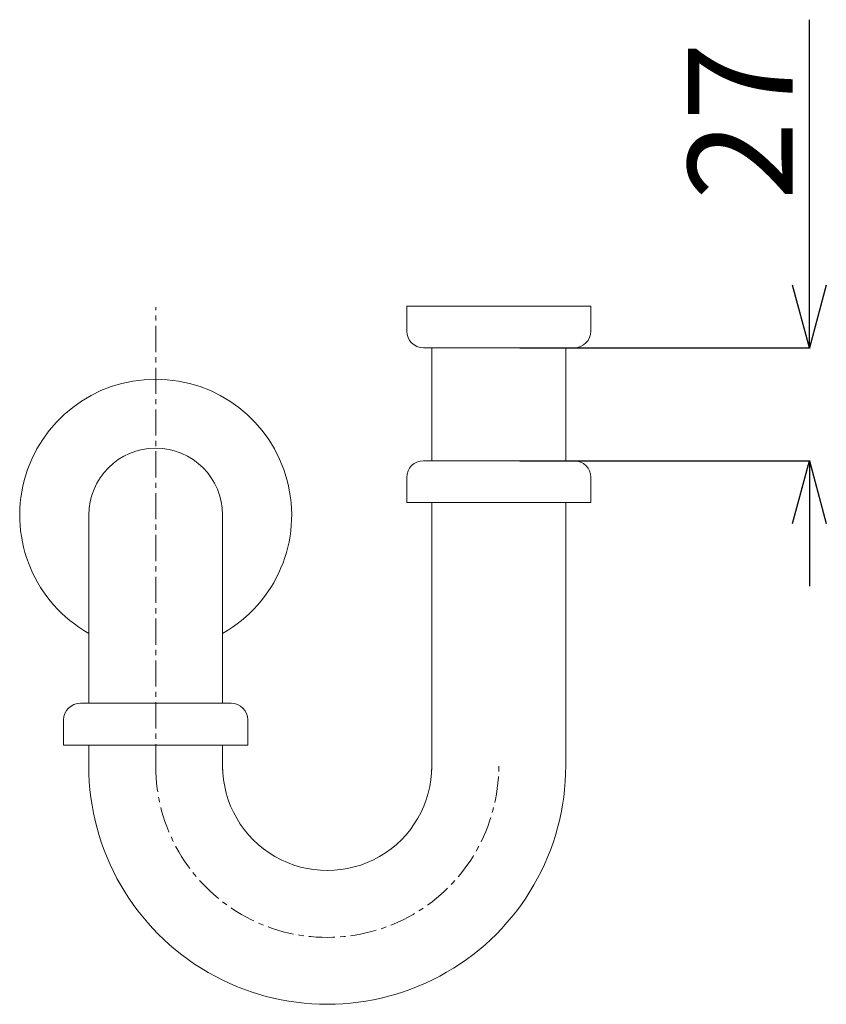
# Model space of a CAD drawing. Units: millimetres. Extents: x -662 to 4307, y -14342 to -5574.
# Drawn here: x 997 to 1190, y -11095 to -10860 of the extents above; entities that cross this region are included whole.
import ezdxf

# ---------------------------------------------------------------- set-up
doc = ezdxf.new("R2010")
doc.units = ezdxf.units.MM
doc.linetypes.add('CENTER1', pattern=[10, 6.25, -1.25, 1.25, -1.25])
doc.layers.add('_0-2_', color=7, linetype='Continuous')
doc.layers.add('中心線', color=1, linetype='CENTER1', lineweight=15)
doc.layers.add('寸法線', color=3, linetype='Continuous', lineweight=15)
doc.styles.add('japanese', font='romans.shx', dxfattribs={"bigfont": 'bigfont.shx'})
doc.dimstyles.new('KIHON0.0', dxfattribs={"dimtxt": 25, "dimasz": 15, "dimexe": 0.18, "dimexo": 5, "dimgap": 4, "dimtad": 1, "dimdec": 1, "dimzin": 0, "dimdsep": 46, "dimtxsty": 'japanese', "dimblk": 'OPEN30', "dimcen": 0.09, "dimadec": 0, "dimazin": 0, "dimtfac": 1, "dimtdec": 1, "dimtofl": 0, "dimtmove": 0, "dimatfit": 3, "dimfxl": 1, "dimtolj": 1, "dimtzin": 0, "dimarcsym": 0})

# ---------------------------------------------------------------- blocks, each defined once
blk = doc.blocks.new('_Open30')
at = {"color": 0, "linetype": 'ByBlock', "lineweight": -2}
for p, q in [((-1, 0.268), (0, 0)), ((0, 0), (-1, -0.268)), ((0, 0), (-1, 0))]:
    blk.add_line(p, q, dxfattribs=at)
blk = doc.blocks.new('*D25')
at = {"layer": 'Defpoints', "color": 0, "linetype": 'Continuous', "lineweight": -3, "transparency": 16777216}
for p in [(1111.38, -10938.1), (1185.62, -10938.1), (1111.38, -10965.1)]:
    blk.add_point(p, dxfattribs=at)
at = {"layer": '寸法線', "color": 0, "linetype": 'Continuous', "lineweight": -2, "transparency": 16777216}
for p, q in [((1185.62, -10923.1), (1185.62, -10859.62)), ((1116.38, -10938.1), (1185.8, -10938.1)), ((1116.38, -10965.1), (1185.8, -10965.1)), ((1185.62, -10980.1), (1185.62, -10995.1))]:
    blk.add_line(p, q, dxfattribs=at)
at = {"layer": '寸法線', "color": 0, "linetype": 'Continuous', "lineweight": -2, "transparency": 16777216, "xscale": 15, "yscale": 15, "zscale": 15}
for p, rotation in [((1185.62, -10938.1), 270), ((1185.62, -10965.1), 90)]:
    blk.add_blockref('_Open30', p, dxfattribs=dict(at, rotation=rotation))
at = {"layer": '寸法線', "color": 0, "linetype": 'Continuous', "lineweight": 9, "transparency": 16777216, "insert": (1169.12, -10883.86), "char_height": 25, "attachment_point": 5, "rotation": 90, "style": 'japanese'}
blk.add_mtext('\\A1;27', dxfattribs=at)

msp = doc.modelspace()

# ---------------------------------------------------------------- linework, layer by layer
at = {"layer": '_0-2_', "color": 5, "linetype": 'Continuous', "lineweight": 20}
for p, q in [((1133.378, -10928.0982), (1089.378, -10928.0982)), ((1089.378, -10934.0982), (1089.378, -10928.0982)), ((1133.378, -10934.0982), (1133.378, -10928.0982)), ((1129.378, -10938.0982), (1093.378, -10938.0982)), ((1095.378, -10965.0982), (1095.378, -10938.0982)), ((1127.378, -10965.0982), (1127.378, -10938.0982)), ((1093.378, -10965.0982), (1129.378, -10965.0982)), ((1089.378, -10969.0982), (1089.378, -10975.0982)), ((1133.378, -10969.0982), (1133.378, -10975.0982)), ((1133.378, -10975.0982), (1089.378, -10975.0982)), ((1095.378, -11039.0982), (1095.378, -10975.0982)), ((1127.378, -11038.0448), (1127.378, -10975.0982)), ((1013.378, -10978.0982), (1013.378, -11023.0982)), ((1045.378, -10978.0982), (1045.378, -11023.0982)), ((1011.378, -11023.0982), (1047.378, -11023.0982)), ((1007.378, -11027.0982), (1007.378, -11033.0982)), ((1051.378, -11027.0982), (1051.378, -11033.0982)), ((1051.378, -11033.0982), (1007.378, -11033.0982)), ((1013.378, -11033.0982), (1013.378, -11038.0982)), ((1045.378, -11033.0982), (1045.378, -11039.0982))]:
    msp.add_line(p, q, dxfattribs=at)
for centre, radius, start, end in [((1093.378, -10934.0982), 4, 180, 270), ((1129.378, -10934.0982), 4, 270, 0), ((1029.378, -10978.0982), 32.5, 299.492373, 240.507627), ((1029.378, -10978.0982), 16, 0, 180), ((1093.378, -10969.0982), 4, 90, 180), ((1129.378, -10969.0982), 4, 0, 90), ((1011.378, -11027.0982), 4, 90, 180), ((1047.378, -11027.0982), 4, 0, 90), ((1070.378, -11038.0982), 57, 180, 0.053662), ((1070.378, -11038.0982), 25, 180, 0.053662)]:
    msp.add_arc(centre, radius, start, end, dxfattribs=at)
at = {"layer": '中心線', "linetype": 'CENTER1', "lineweight": 0}
msp.add_line((1029.378, -11039.0982), (1029.378, -10928.4049), dxfattribs=at)
msp.add_arc((1070.378, -11038.0982), 41, 180, 0.053662, dxfattribs=at)

# ---------------------------------------------------------------- dimensions: what is measured, and where the dimension line sits
at = {"layer": '寸法線', "linetype": 'Continuous', "lineweight": 9}
dim = msp.add_linear_dim(base=(1185.6238, -10938.0982), p1=(1111.378, -10965.0982), p2=(1111.378, -10938.0982), angle=90, dimstyle='KIHON0.0', override={"dimdec": 0, "dimtxsty": 'japanese'}, dxfattribs=at)
dim.commit()
dim.dimension.update_dxf_attribs({"geometry": '*D25', "text_midpoint": (1169.1238, -10883.8601)})

doc.saveas('drawing.dxf')
